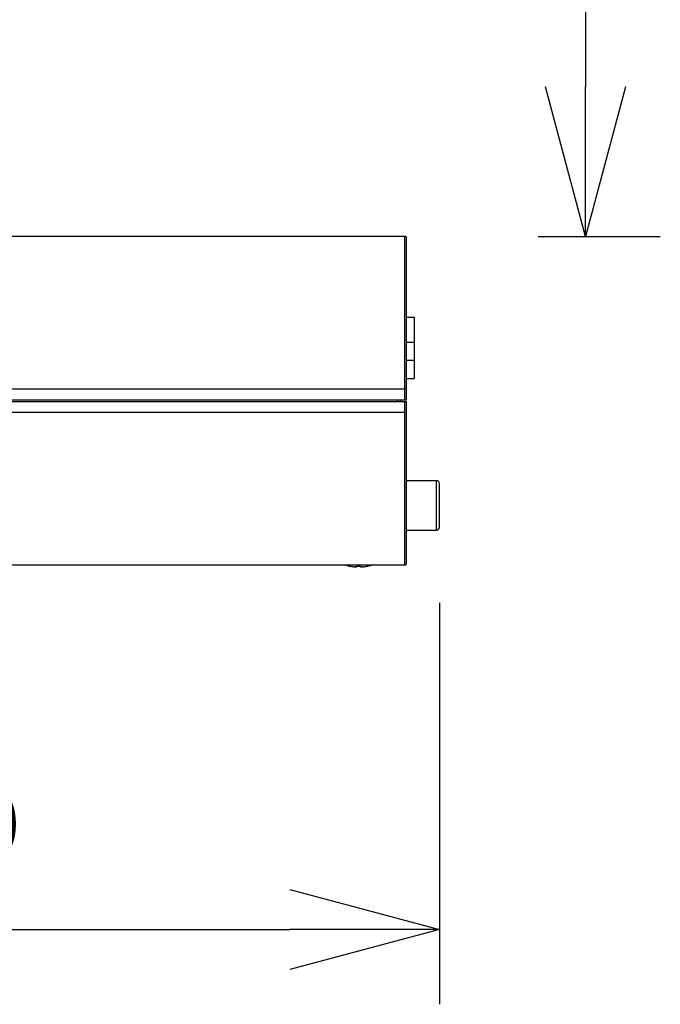
# Model space of a CAD drawing. Units: millimetres. Extents: x 2 to 137, y 131 to 245.
# Drawn here: x 80 to 91, y 199 to 215 of the extents above; entities that cross this region are included whole.
import ezdxf

# ---------------------------------------------------------------- set-up
doc = ezdxf.new("R2010")
doc.units = ezdxf.units.MM
doc.layers.add('GAIKEI', color=7, linetype='Continuous')
doc.layers.add('SUNPO', color=3, linetype='Continuous')
doc.styles.get("Standard").update_dxf_attribs({"font": 'monotxt.shx', "bigfont": 'bigfont.shx'})
doc.dimstyles.get("Standard").update_dxf_attribs({"dimscale": 0, "dimtxt": 2.5, "dimasz": 2.5, "dimexe": 1.25, "dimexo": 2, "dimtad": 1, "dimdec": 8, "dimtxsty": 'Standard', "dimblk": 'OPEN30', "dimcen": 2.5, "dimadec": 8, "dimazin": 2, "dimtfac": 1, "dimtdec": 8, "dimtmove": 0, "dimatfit": 3, "dimldrblk": 'OPEN30', "dimfxl": 0, "dimfrac": 2, "dimarcsym": 0})

# ---------------------------------------------------------------- blocks, each defined once
blk = doc.blocks.new('_Open30')
at = {"color": 0, "linetype": 'ByBlock', "lineweight": -2}
for p, q in [((-1, 0.2679), (0, 0)), ((0, 0), (-1, -0.2679)), ((0, 0), (-1, 0))]:
    blk.add_line(p, q, dxfattribs=at)
blk = doc.blocks.new('*D2')
at = {"layer": 'SUNPO', "color": 0, "lineweight": -2}
for p, q in [((86.024, 224.772), (90.767, 224.772)), ((89.517, 222.272), (89.517, 214.222)), ((88.725, 211.722), (90.767, 211.722))]:
    blk.add_line(p, q, dxfattribs=at)
at = {"layer": 'SUNPO', "color": 0, "lineweight": -2, "xscale": 2.5, "yscale": 2.5, "zscale": 2.5}
for p, rotation in [((89.517, 224.772), 90), ((89.517, 211.722), 270)]:
    blk.add_blockref('_Open30', p, dxfattribs=dict(at, rotation=rotation))
at = {"layer": 'SUNPO', "color": 0, "insert": (87.642, 218.086), "char_height": 2.5, "attachment_point": 5, "rotation": 90}
blk.add_mtext('130', dxfattribs=at)
blk = doc.blocks.new('*D5')
at = {"layer": 'SUNPO', "color": 0, "lineweight": -2}
for p, q in [((67.596, 206.972), (67.596, 198.872)), ((87.074, 205.587), (87.074, 198.872)), ((70.096, 200.122), (84.574, 200.122))]:
    blk.add_line(p, q, dxfattribs=at)
at = {"layer": 'SUNPO', "color": 0, "lineweight": -2, "xscale": 2.5, "yscale": 2.5, "zscale": 2.5, "rotation": 180}
blk.add_blockref('_Open30', (67.596, 200.122), dxfattribs=at)
at = {"layer": 'SUNPO', "color": 0, "lineweight": -2, "xscale": 2.5, "yscale": 2.5, "zscale": 2.5}
blk.add_blockref('_Open30', (87.074, 200.122), dxfattribs=at)
at = {"layer": 'SUNPO', "color": 0, "insert": (77.335, 201.997), "char_height": 2.5, "attachment_point": 5}
blk.add_mtext('195', dxfattribs=at)

msp = doc.modelspace()

# ---------------------------------------------------------------- linework, layer by layer
at = {"layer": 'GAIKEI', "color": 7}
for p, q in [((86.49448841, 211.72201172), (72.60448591, 211.72201172)), ((86.52448721, 208.98701112), (86.52448721, 211.69201292)), ((86.52448721, 206.25201052), (86.52448721, 208.95701232)), ((86.49448841, 206.22201172), (72.60448591, 206.22201172))]:
    msp.add_line(p, q, dxfattribs=at)
at = {"layer": 'GAIKEI', "color": 1}
for p, q in [((86.49448841, 208.98701112), (86.49448841, 211.72201172)), ((86.52448721, 210.37201172), (86.65148911, 210.37201172)), ((86.65148911, 210.37201172), (86.65148911, 209.34201292)), ((86.52448721, 209.95201052), (86.64948721, 209.95201052)), ((86.64948721, 209.95201052), (86.64948721, 209.65201052)), ((86.52448721, 209.65201052), (86.64948721, 209.65201052)), ((86.52448721, 209.34201292), (86.65148911, 209.34201292)), ((72.60448591, 209.17201172), (86.49448841, 209.17201172)), ((72.57448721, 208.98701112), (86.52448721, 208.98701112)), ((72.57448721, 208.95701232), (86.52448721, 208.95701232)), ((86.37453601, 208.95701232), (86.37322371, 208.98701112)), ((86.42448721, 208.95701232), (86.42318101, 208.98701112)), ((86.49448841, 206.22201172), (86.49448841, 208.95701232)), ((86.49448841, 208.77201172), (72.60448591, 208.77201172)), ((86.52448721, 207.63701112), (87.02448721, 207.63701112)), ((87.02448721, 206.80701232), (87.02448721, 207.63701112)), ((87.07448721, 206.85701232), (87.07448721, 207.58701112)), ((86.52448721, 206.80701232), (87.02448721, 206.80701232)), ((85.58948961, 206.20064942), (85.58948961, 206.20133302)), ((85.65448591, 206.19132332), (85.66914051, 206.19008422)), ((85.69448841, 206.19132332), (85.69448841, 206.20133302)), ((85.75448591, 206.19132332), (85.75448591, 206.20133302)), ((85.79448841, 206.19132332), (85.77980941, 206.19008122)), ((85.85948471, 206.20064942), (85.85948471, 206.20133302))]:
    msp.add_line(p, q, dxfattribs=at)
for points in [[(85.69448841, 206.19132332), (85.69445181, 206.19115542), (85.69424421, 206.19089302), (85.69392071, 206.19068542), (85.69307851, 206.19037112), (85.69080191, 206.18995612), (85.68555891, 206.18962652), (85.66383041, 206.19046572), (85.65448591, 206.19132332)], [(85.75448591, 206.19132332), (85.75452261, 206.19115542), (85.75473011, 206.19089302), (85.75505361, 206.19068542), (85.75589581, 206.19037112), (85.75817251, 206.18995612), (85.76341541, 206.18962652), (85.78514391, 206.19046572), (85.79448841, 206.19132332)]]:
    msp.add_lwpolyline(points, dxfattribs=at)
at = {"layer": 'GAIKEI', "color": 7}
for centre, start, end in [((86.49448841, 211.69201292), 0, 90.000003), ((86.49448841, 206.25201052), 269.999997, 0)]:
    msp.add_arc(centre, 0.03, start, end, dxfattribs=at)
at = {"layer": 'GAIKEI', "color": 1}
for centre, radius, start, end in [((87.02448721, 207.58701112), 0.05, 0, 90.000003), ((87.02448721, 206.85701232), 0.05, 269.999997, 0), ((85.72448721, 206.86195012), 0.6749379, 251.467939, 258.462326), ((85.72449331, 206.86200202), 0.6743248, 258.450646, 264.040842), ((85.72448721, 206.86195622), 0.6742776, 258.450414, 264.041013), ((85.68421011, 206.24384102), 0.0542579, 267.580949, 279.053441), ((85.72448721, 206.86179752), 0.6611479, 267.399574, 272.600427373), ((85.76476431, 206.24385932), 0.0542741, 260.943761, 272.426374), ((85.72448721, 206.86195622), 0.6742776, 275.958989, 281.549581), ((85.72448721, 206.86195012), 0.6749379, 281.537669, 288.532056)]:
    msp.add_arc(centre, radius, start, end, dxfattribs=at)
for centre, major_axis, start_param, end_param in [((86.49448841, 209.17070252), (0.02999878, 0), 0.0000000001, 1.5707963268), ((86.49448841, 208.77332092), (-0.02999878, 0), 1.5707963235, 3.1415926536)]:
    msp.add_ellipse(centre, major_axis=major_axis, ratio=0.043619, start_param=start_param, end_param=end_param, dxfattribs=at)

# ---------------------------------------------------------------- dimensions: what is measured, and where the dimension line sits
at = {"layer": 'SUNPO', "color": 3}
dim = msp.add_linear_dim(base=(89.51706143, 211.72201172), p1=(84.0244872, 224.77200969), p2=(86.72492161, 211.72201172), angle=90, text='130', dimstyle='Standard', override={"dimscale": 1}, dxfattribs=at)
dim.commit()
dim.dimension.update_dxf_attribs({"geometry": '*D2', "text_midpoint": (89.51706143, 218.08595961), "dimtype": 128})
dim = msp.add_linear_dim(base=(87.07448721, 200.12201172), p1=(67.59648959, 208.97201228), p2=(87.07448721, 207.58701112), text='195', dimstyle='Standard', override={"dimscale": 1}, dxfattribs=at)
dim.commit()
dim.dimension.update_dxf_attribs({"geometry": '*D5', "text_midpoint": (77.3354884, 200.12201172), "dimtype": 128})

doc.saveas('drawing.dxf')
